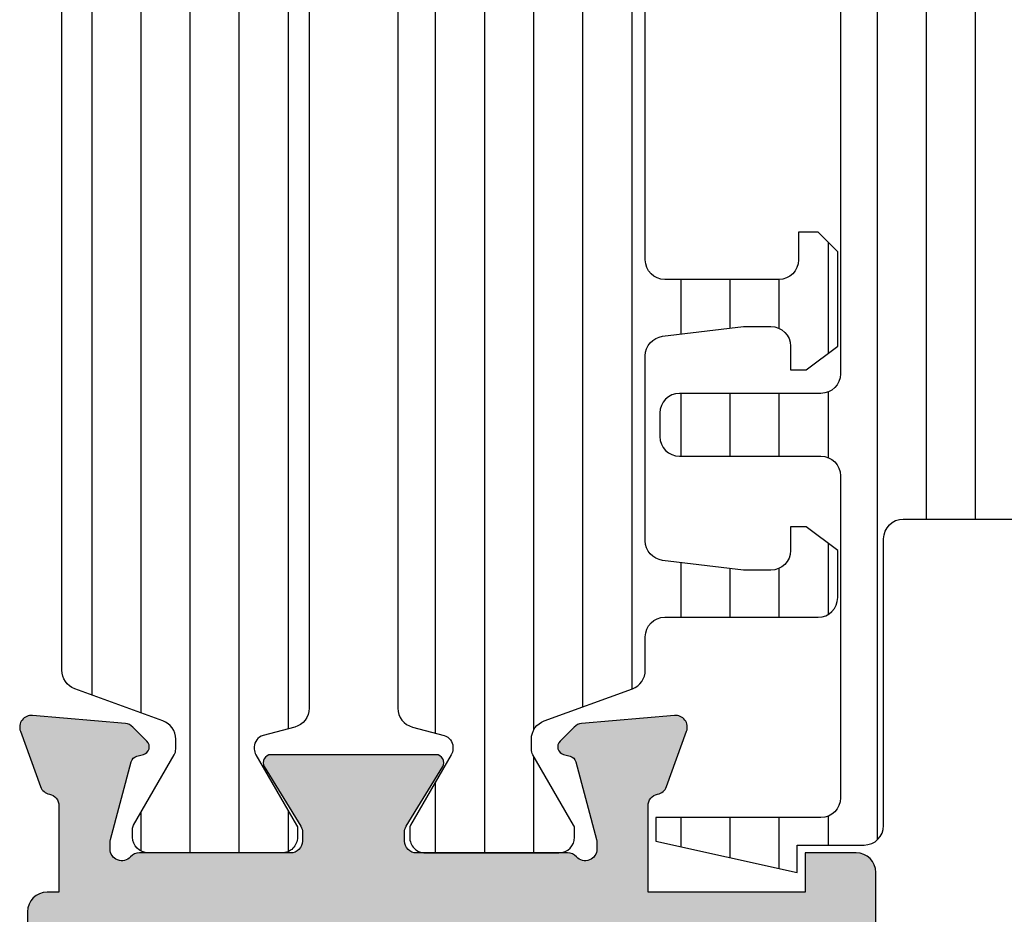
# Model space of a CAD drawing. Units: millimetres. Extents: x 0 to 1933, y 0 to 891.
# Drawn here: x 69 to 94, y 197 to 220 of the extents above; entities that cross this region are included whole.
import ezdxf

# ---------------------------------------------------------------- set-up
doc = ezdxf.new("R2010")
doc.units = ezdxf.units.MM
doc.header["$LTSCALE"] = 0.07331263174811821
for name, color, linetype in [('5', 6, 'Continuous'), ('DIES', 3, 'Continuous'), ('E-GLASS', 9, 'Continuous'), ('E-Poly', 4, 'Continuous'), ('E-Shading', 253, 'Continuous'), ('G-BORD-TEXT', 3, 'Continuous')]:
    doc.layers.add(name, color=color, linetype=linetype)

# ---------------------------------------------------------------- blocks, each defined once
blk = doc.blocks.new('EST P02')
at = {"layer": 'E-Shading'}
h = blk.add_hatch(dxfattribs=at)
h.set_pattern_fill('ANSI31', color=256, scale=10, angle=45)
h.set_pattern_definition([(90, (0, 0), (-1.25, 2.220446049250313e-16), [])])
edge = h.paths.add_edge_path()
edge.add_line((624.5438596688, -1194.262684085023), (622.3018388871133, -1195.078712915429))
edge.add_arc((622.4728489590125, -1195.548559225734), 0.4999999999981994, 110.0000000289011, 180.0000017565309)
edge.add_line((621.9728489590125, -1195.548559241062), (621.9728489666522, -1195.797807187657))
edge.add_arc((622.2728489666551, -1195.797807178464), 0.3000000000029104, 180.0000017557666, 210.039701713928)
edge.add_line((622.0131453467257, -1195.947987169799), (623.0483188828039, -1197.738094574786))
edge.add_arc((622.8728490240719, -1197.834065032106), 0.2000000000039183, -9.353781820209406e-07, 28.675755064124075, ccw=False)
edge.add_line((623.0728490240763, -1197.834065035371), (623.0728490206602, -1198.042944035369))
edge.add_arc((622.6728490206588, -1198.042944028835), 0.4000000000014551, 269.99999906410073, 359.9999990641007, ccw=False)
edge.add_line((622.672849014125, -1198.442944028835), (619.2728490141271, -1198.442943973305))
edge.add_arc((619.2728490206609, -1198.042943973305), 0.3999999999996361, 179.9999990641007, 269.99999906410073, ccw=False)
edge.add_line((618.8728490206595, -1198.042943966771), (618.8728490240719, -1197.83406496677))
edge.add_line((618.8728490240719, -1197.83406496677), (618.8728490240719, -1197.780512890411))
edge.add_line((618.8728490240719, -1197.780512890411), (618.8973785956769, -1197.738094335582))
edge.add_line((618.8973785956769, -1197.738094335582), (619.9325520905004, -1195.94798666968))
edge.add_arc((619.6728484584928, -1195.797806699233), 0.300000000002535, 329.960302894203, 360.0000000253603)
edge.add_line((619.9728484584957, -1195.7978066991), (619.9728484584739, -1195.744743174637))
edge.add_arc((619.6728484584746, -1195.74474317477), 0.2999999999992723, 2.536034358593024e-08, 74.99999776610179)
edge.add_line((619.7504941833031, -1195.454965429912), (618.9434395216886, -1195.23871575136))
edge.add_arc((619.0728490630718, -1194.755752843261), 0.5000000000010162, 180, 254.9999977659233, ccw=False)
edge.add_line((618.5728490630681, -1194.755752843261), (618.5728490630681, -1166.830134687516))
edge.add_arc((619.0728490630718, -1166.830134687516), 0.5000000000036378, 105.00000223407679, 180, ccw=False)
edge.add_line((618.9434395216886, -1166.347171779416), (619.7504941833031, -1166.130922100865))
edge.add_arc((619.6728484584746, -1165.841144356007), 0.2999999999984762, 285.0000022338983, 359.9999999746397)
edge.add_line((619.9728484584739, -1165.84114435614), (619.9728484584957, -1165.788080831677))
edge.add_arc((619.6728484584928, -1165.788080831544), 0.3000000000029103, 359.9999999746397, 390.0396971057971)
edge.add_line((619.9325520905004, -1165.637900861097), (618.8973785956769, -1163.847793195195))
edge.add_line((618.8973785956769, -1163.847793195195), (618.8728490240719, -1163.805374640366))
edge.add_line((618.8728490240719, -1163.805374640366), (618.8728490240719, -1163.751822564007))
edge.add_line((618.8728490240719, -1163.751822564007), (618.8728490206595, -1163.542943564005))
edge.add_arc((619.2728490206609, -1163.542943557473), 0.4000000000014551, 90.00000093589932, 180.0000009356388, ccw=False)
edge.add_line((619.2728490141271, -1163.142943557472), (622.672849014125, -1163.142943501942))
edge.add_arc((622.6728490206588, -1163.542943501943), 0.4000000000014551, 9.361598927171144e-07, 90.00000093589932, ccw=False)
edge.add_line((623.0728490206602, -1163.542943495408), (623.0728490240763, -1163.751822495406))
edge.add_arc((622.8728490240755, -1163.751822498671), 0.2000000000007275, -28.675755064624184, 9.353781820209406e-07, ccw=False)
edge.add_line((623.0483188828039, -1163.84779295599), (622.0131453467257, -1165.63790036098))
edge.add_arc((622.2728489666479, -1165.788080352313), 0.299999999995839, 149.9602982856772, 179.999998243886)
edge.add_line((621.9728489666522, -1165.788080343118), (621.9728489590125, -1166.037328289714))
edge.add_arc((622.4728489590125, -1166.037328305041), 0.5, 179.9999982436776, 249.9999999711702)
edge.add_line((622.3018388871133, -1166.507174615348), (624.5438596687709, -1167.323203445743))
edge.add_arc((624.3728495968717, -1167.79304975605), 0.4999999999999087, 9.56535018303839e-07, 69.99999997117021, ccw=False)
edge.add_line((624.8728495968717, -1167.793049747703), (624.8728496110634, -1168.642943562078))
edge.add_arc((625.3728496110634, -1168.642943553728), 0.4999999999999998, 180.0000009567435, 270)
edge.add_line((625.3728496110634, -1169.142943553728), (629.2728501816782, -1169.142943553728))
edge.add_arc((629.2728501816782, -1169.642943553728), 0.4999999999999998, 0, 90, ccw=False)
edge.add_line((629.7728501816782, -1169.642943553728), (629.7728501816746, -1170.842943553729))
edge.add_line((629.7728501816746, -1170.842943553729), (628.972850181679, -1171.442943553731))
edge.add_line((628.972850181679, -1171.442943553731), (628.5728501816775, -1171.442943553731))
edge.add_line((628.5728501816775, -1171.442943553731), (628.5728501816775, -1170.842943553729))
edge.add_arc((628.0728501816775, -1170.842943553729), 0.4999999999999998, 360, 450)
edge.add_line((628.0728501816775, -1170.342943553729), (627.3728511086883, -1170.342943553729))
edge.add_line((627.3728511086883, -1170.342943553729), (625.3132770748634, -1170.590092297602))
edge.add_arc((625.3728496518597, -1171.086530720842), 0.4999999999997515, 96.84276956786726, 180.000000956535)
edge.add_line((624.8728496518597, -1171.08653072919), (624.8728497305492, -1175.799356476176))
edge.add_arc((625.3728497305456, -1175.799356467829), 0.4999999999963619, 180.000000956535, 263.1572323299365)
edge.add_line((625.313277169993, -1176.295794893042), (627.3728514184768, -1176.542943593475))
edge.add_line((627.3728514184768, -1176.542943593475), (628.0728504914659, -1176.542943570294))
edge.add_arc((628.0728504749059, -1176.042943570294), 0.5, 270.0000018976453, 360.0000018976453)
edge.add_line((628.5728504749059, -1176.042943553733), (628.5728504252256, -1175.442943553731))
edge.add_line((628.5728504252256, -1175.442943553731), (628.9728504252234, -1175.442943533857))
edge.add_line((628.9728504252234, -1175.442943533857), (629.772850445097, -1176.042943513985))
edge.add_line((629.772850445097, -1176.042943513985), (629.7728505277373, -1178.442943498099))
edge.add_line((629.7728505277373, -1178.442943498099), (629.2728505277373, -1178.94294351399))
edge.add_line((629.2728505277373, -1178.94294351399), (628.7728505436316, -1178.94294351399))
edge.add_line((628.7728505436316, -1178.94294351399), (628.772850513822, -1178.242943547109))
edge.add_arc((628.272850513822, -1178.24294356367), 0.5, 1.897645356370832e-06, 90.00000189764535)
edge.add_line((628.272850497262, -1177.74294356367), (625.3728497547854, -1177.742943659719))
edge.add_arc((625.3728497713455, -1178.242943659719), 0.5, 90.00000189764535, 180.0000009567435)
edge.add_line((624.8728497713455, -1178.242943668069), (624.8728495969008, -1193.792837780324))
edge.add_arc((624.3728495969008, -1193.792837774716), 0.4999999999999998, 290.00000002882985, 359.99999935737696, ccw=False)
at = {"layer": '5'}
blk.add_lwpolyline([(624.5438596688, -1194.262684085023), (622.3018388871133, -1195.078712915429, 0.3152987971662061), (621.9728489590125, -1195.548559241062), (621.9728489666522, -1195.797807187657, 0.1318287277336566), (622.0131453467257, -1195.947987169799), (623.0483188828039, -1197.738094574786, -0.1257786476872974), (623.0728490240763, -1197.834065035371), (623.0728490206602, -1198.042944035369, -0.4142135623730948), (622.672849014125, -1198.442944028835), (619.2728490141271, -1198.442943973305, -0.414213562374427), (618.8728490206595, -1198.042943966771), (618.8728490240719, -1197.83406496677), (618.8728490240719, -1197.780512890411), (618.8973785956769, -1197.738094335582), (619.9325520905004, -1195.94798666968, 0.1318287151848909), (619.9728484584957, -1195.7978066991), (619.9728484584739, -1195.744743174637, 0.3394542478694914), (619.7504941833031, -1195.454965429912), (618.9434395216886, -1195.23871575136, -0.3394542479934045), (618.5728490630681, -1194.755752843261), (618.5728490630681, -1166.830134687516, -0.3394542479934045), (618.9434395216886, -1166.347171779416), (619.7504941833031, -1166.130922100865, 0.3394542478691781), (619.9728484584739, -1165.84114435614), (619.9728484584957, -1165.788080831677, 0.1318287151848875), (619.9325520905004, -1165.637900861097), (618.8973785956769, -1163.847793195195), (618.8728490240719, -1163.805374640366), (618.8728490240719, -1163.751822564007), (618.8728490206595, -1163.542943564005, -0.414213562374094), (619.2728490141271, -1163.142943557472), (622.672849014125, -1163.142943501942, -0.414213562372762), (623.0728490206602, -1163.542943495408), (623.0728490240763, -1163.751822495406, -0.1257786476878056), (623.0483188828039, -1163.84779295599), (622.0131453467257, -1165.63790036098, 0.1318287277336082), (621.9728489666522, -1165.788080343118), (621.9728489590125, -1166.037328289714, 0.3152987971660415), (622.3018388871133, -1166.507174615348), (624.5438596687709, -1167.323203445743, -0.3152987841528697), (624.8728495968717, -1167.793049747703), (624.8728496110634, -1168.642943562078, 0.4142135574828023), (625.3728496110634, -1169.142943553728), (629.2728501816782, -1169.142943553728, -0.414213562373095), (629.7728501816782, -1169.642943553728), (629.7728501816746, -1170.842943553729), (628.972850181679, -1171.442943553731), (628.5728501816775, -1171.442943553731), (628.5728501816775, -1170.842943553729, 0.414213562373095), (628.0728501816775, -1170.342943553729), (627.3728511086883, -1170.342943553729), (625.3132770748634, -1170.590092297602, 0.3796508396290716), (624.8728496518597, -1171.08653072919), (624.8728497305492, -1175.799356476176, 0.3796508395513303), (625.313277169993, -1176.295794893042), (627.3728514184768, -1176.542943593475), (628.0728504914659, -1176.542943570294, 0.4142135623730951), (628.5728504749059, -1176.042943553733), (628.5728504252256, -1175.442943553731), (628.9728504252234, -1175.442943533857), (629.772850445097, -1176.042943513985), (629.7728505277373, -1178.442943498099), (629.2728505277373, -1178.94294351399), (628.7728505436316, -1178.94294351399), (628.772850513822, -1178.242943547109, 0.414213562373095), (628.272850497262, -1177.74294356367), (625.3728497547854, -1177.742943659719, 0.4142135575625845), (624.8728497713455, -1178.242943668069), (624.8728495969008, -1193.792837780324, -0.3152987856584181)], format="xyb", close=True, dxfattribs=at)
blk = doc.blocks.new('485 500')
at = {"layer": 'E-Shading'}
h = blk.add_hatch(dxfattribs=at)
h.set_pattern_fill('ANSI31', color=256, scale=10, angle=45)
h.set_pattern_definition([(90, (0, 9.325958671979606e-09), (-1.25, 2.220446049250313e-16), [])])
edge = h.paths.add_edge_path()
edge.add_line((617.0200626019105, -1197.780512899059), (615.9603595363551, -1195.94798666968))
edge.add_arc((616.2200631683663, -1195.797806699238), 0.3000000000029526, 179.9999999735975, 210.039697104547, ccw=False)
edge.add_line((615.9200631683634, -1195.7978066991), (615.9200631683816, -1195.744743174637))
edge.add_arc((616.2200631683845, -1195.744743174771), 0.3000000000029103, 105.00000223371839, 179.9999999742923, ccw=False)
edge.add_line((616.142417443556, -1195.45496542991), (616.9494721051706, -1195.23871575136))
edge.add_arc((616.8200625637874, -1194.755752843261), 0.5000000000010162, 285.0000022340768, 360)
edge.add_line((617.3200625637874, -1194.755752843261), (617.3200625637874, -1166.830135174034))
edge.add_arc((616.8200625637874, -1166.830135174034), 0.4999999999999998, 360, 434.9999977659232)
edge.add_line((616.9494721051706, -1166.347172265934), (616.142417443556, -1166.130922587383))
edge.add_arc((616.2200631683882, -1165.841144842525), 0.2999999999994177, 180.0000000250129, 254.9999977654307, ccw=False)
edge.add_line((615.9200631683852, -1165.841144842656), (615.9200631683598, -1165.788081318195))
edge.add_arc((616.2200631683663, -1165.788081318069), 0.3000000000065483, 149.960302893, 180.0000000239707, ccw=False)
edge.add_line((615.9603595363587, -1165.637901347614), (616.9955330311823, -1163.847793681713))
edge.add_line((616.9955330311823, -1163.847793681713), (617.0200626027836, -1163.805375126884))
edge.add_line((617.0200626027836, -1163.805375126884), (617.0200626027836, -1163.542944231694))
edge.add_arc((616.6200626027821, -1163.542944231694), 0.400000000001455, 360, 449.9999999994789)
edge.add_line((616.6200626027858, -1163.142944231695), (613.2200626061931, -1163.142944231695))
edge.add_arc((613.2200626061931, -1163.542944231693), 0.399999999997817, 90.00000000000001, 179.9999990638402)
edge.add_line((612.8200626061953, -1163.542944225157), (612.8200626027792, -1163.751822981923))
edge.add_arc((613.02006260278, -1163.751822985179), 0.2000000000007275, 179.9999990672273, 208.6757550669531)
edge.add_line((612.8445927440553, -1163.847793442506), (613.8797662801335, -1165.637900847496))
edge.add_arc((613.6200626602003, -1165.788080838824), 0.3000000000025552, 1.7547243942317436e-06, 30.039701712377223, ccw=False)
edge.add_line((613.9200626602033, -1165.788080829636), (613.9200626678467, -1166.03732877623))
edge.add_arc((613.4200626678467, -1166.037328791555), 0.5, -69.99999997117021, 1.756113988449215e-06, ccw=False)
edge.add_line((613.5910727397459, -1166.507175101862), (611.3490519580846, -1167.323203932261))
edge.add_arc((611.5200620299838, -1167.793050242568), 0.4999999999999087, 110.0000000288298, 179.9999990434651)
edge.add_line((611.0200620299838, -1167.793050234221), (611.0200620299547, -1193.792837783523))
edge.add_arc((611.5200620299547, -1193.792837774716), 0.4999999999999998, 180.0000010092705, 249.9999999711702)
edge.add_line((611.3490519580555, -1194.262684085023), (613.5910727397459, -1195.078712915429))
edge.add_arc((613.4200626678467, -1195.548559225736), 0.4999999999999087, -1.7563223764227587e-06, 69.99999997117021, ccw=False)
edge.add_line((613.9200626678467, -1195.548559241062), (613.9200626602069, -1195.797807187659))
edge.add_arc((613.620062660204, -1195.797807178456), 0.3000000000029104, 329.96029828482204, 359.9999982424964, ccw=False)
edge.add_line((613.8797662801298, -1195.947987169797), (612.8445927440516, -1197.738094574786))
edge.add_arc((613.0200626027836, -1197.834065032101), 0.2000000000012997, 151.3242449372475, 180.0000009369416)
edge.add_line((612.8200626027829, -1197.834065035371), (612.8200626061989, -1198.042945534944))
edge.add_arc((613.2200626062004, -1198.042945528401), 0.4000000000014551, 180.0000009372021, 270.000027086365)
edge.add_line((613.2200627952989, -1198.442945528401), (616.6200625467027, -1198.442943921069))
edge.add_arc((616.6200626061982, -1198.042943921067), 0.4000000000014595, 269.9999914778966, 359.9999934533946)
edge.add_line((617.020062606196, -1198.042943966771), (617.0200626019105, -1197.780512899059))
at = {"layer": '5'}
blk.add_lwpolyline([(617.0200626019105, -1197.780512899059), (615.9603595363551, -1195.94798666968, -0.131828715183926), (615.9200631683634, -1195.7978066991), (615.9200631683816, -1195.744743174637, -0.3394542478694914), (616.142417443556, -1195.45496542991), (616.9494721051706, -1195.23871575136, 0.3394542479920901), (617.3200625637874, -1194.755752843261), (617.3200625637874, -1166.830135174034, 0.3394542479920574), (616.9494721051706, -1166.347172265934), (616.142417443556, -1166.130922587383, -0.3394542478691781), (615.9200631683852, -1165.841144842656), (615.9200631683598, -1165.788081318195, -0.1318287151838743), (615.9603595363587, -1165.637901347614), (616.9955330311823, -1163.847793681713), (617.0200626027836, -1163.805375126884), (617.0200626027836, -1163.542944231694, 0.414213562373145), (616.6200626027858, -1163.142944231695), (613.2200626061931, -1163.142944231695, 0.4142135575862306), (612.8200626061953, -1163.542944225157), (612.8200626027792, -1163.751822981923, 0.125778647686351), (612.8445927440553, -1163.847793442506), (613.8797662801335, -1165.637900847496, -0.1318287277320642), (613.9200626602033, -1165.788080829636), (613.9200626678467, -1166.03732877623, -0.3152987971652269), (613.5910727397459, -1166.507175101862), (611.3490519580846, -1167.323203932261, 0.3152987841518477), (611.0200620299838, -1167.793050234221), (611.0200620299547, -1193.792837783523, 0.3152987838984954), (611.3490519580555, -1194.262684085023), (613.5910727397459, -1195.078712915429, -0.3152987971653093), (613.9200626678467, -1195.548559241062), (613.9200626602069, -1195.797807187659, -0.1318287277320643), (613.8797662801298, -1195.947987169797), (612.8445927440516, -1197.738094574786, 0.1257786476857735), (612.8200626027829, -1197.834065035371), (612.8200626061989, -1198.042945534944, 0.4142136960468158), (613.2200627952989, -1198.442945528401), (616.6200625467027, -1198.442943921069, 0.4142135724703007), (617.020062606196, -1198.042943966771), (617.020062606196, -1198.042943966771)], format="xyb", close=True, dxfattribs=at)
blk = doc.blocks.new('EST A43')
at = {"layer": 'E-Shading'}
h = blk.add_hatch(color=256, dxfattribs=at)
h.dxf.hatch_style = 1
h.paths.add_polyline_path([(97459.74744920104, -12429.6576170912), (97472.14744920103, -12429.6576170912), (97472.14744920103, -12423.0576170912), (97459.74744920104, -12423.0576170912)], flags=16)
edge = h.paths.add_edge_path()
edge.add_arc((97476.24744921453, -12429.95761608619), 0.1999999999970887, 238.60448901726562, 359.9960901752669, ccw=False)
edge.add_line((97476.1432606633, -12430.12833440915), (97474.62465785973, -12429.20153860173))
edge.add_arc((97474.4683750329, -12429.45761608617), 0.300000000008341, 58.60448901898489, 89.9999999972208)
edge.add_line((97474.46837503291, -12429.15761608617), (97474.2474492162, -12429.15761608617))
edge.add_arc((97474.2474492162, -12429.45761608645), 0.3000000002830348, 90, 180.0000000076428)
edge.add_line((97473.94744921592, -12429.45761608649), (97473.94744921639, -12433.31040249134))
edge.add_arc((97473.64744921727, -12433.31040249138), 0.2999999991152436, -48.1896850842827, 5.9058038459625095e-09, ccw=False)
edge.add_arc((97474.04744921684, -12433.75761608607), 0.3000000000007759, 131.8103149172725, 269.9999998360265)
edge.add_line((97474.04744921598, -12434.05761608608), (97474.2079534637, -12434.05761608654))
edge.add_arc((97474.20795346455, -12433.75761608604), 0.3000000005067704, 269.9999998388057, 284.9999999864824)
edge.add_line((97474.28559917814, -12434.04739383443), (97476.26754323233, -12433.51633352636))
edge.add_arc((97476.21577942336, -12433.32314836108), 0.2000000000045009, 284.9999999834645, 344.9999998567555)
edge.add_line((97476.4089645885, -12433.37491217059), (97476.45426405118, -12433.20585227602))
edge.add_arc((97476.6474492163, -12433.25761608553), 0.1999999999911208, 44.99999999852611, 164.9999998536631, ccw=False)
edge.add_line((97476.78887057253, -12433.1161947293), (97477.15262364446, -12433.47994780122))
edge.add_arc((97476.9404916101, -12433.69207983558), 0.2999999999997934, 5.00000003043192, 44.999999999508816, ccw=False)
edge.add_line((97477.23935001952, -12433.6659331126), (97477.44630762581, -12436.03146936222))
edge.add_arc((97477.1474492164, -12436.05761608521), 0.299999999999782, -109.99999997967859, 5.000000031816228, ccw=False)
edge.add_line((97477.0448431735, -12436.33952387148), (97475.63400991802, -12435.82602256153))
edge.add_arc((97475.73661596062, -12435.54411477609), 0.2999999991142061, 190.9042831821938, 250.0000000205087, ccw=False)
edge.add_arc((97475.14744921603, -12435.65761608607), 0.300000001127238, 10.90428323867265, 90.00000017231109)
edge.add_line((97475.14744921513, -12435.35761608496), (97472.94744920103, -12435.35761608608))
edge.add_line((97472.94744920103, -12435.35761608608), (97472.94744920103, -12435.6576170912))
edge.add_arc((97472.44744920103, -12435.6576170912), 0.5, -90, 0, ccw=False)
edge.add_line((97472.44744920103, -12436.1576170912), (97469.64744920103, -12436.1576170912))
edge.add_line((97469.64744920103, -12436.1576170912), (97468.64744920103, -12435.1576170912))
edge.add_line((97468.64744920103, -12435.1576170912), (97468.64744920103, -12434.6576170912))
edge.add_line((97468.64744920103, -12434.6576170912), (97470.14744920103, -12434.6576170912))
edge.add_arc((97470.14744920103, -12433.6576170912), 1, 270, 360)
edge.add_line((97471.14744920103, -12433.6576170912), (97471.14744920103, -12432.3576170912))
edge.add_arc((97470.14744920103, -12432.3576170912), 1, 0, 90)
edge.add_line((97470.14744920103, -12431.3576170912), (97460.74744920102, -12431.3576170912))
edge.add_arc((97460.74744920102, -12432.3576170912), 1, 90, 180)
edge.add_line((97459.74744920102, -12432.3576170912), (97459.74744920102, -12433.6576170912))
edge.add_arc((97460.74744920102, -12433.6576170912), 1, 180, 270)
edge.add_line((97460.74744920102, -12434.6576170912), (97462.44744920103, -12434.6576170912))
edge.add_line((97462.44744920103, -12434.6576170912), (97462.44744920103, -12435.2576170912))
edge.add_line((97462.44744920103, -12435.2576170912), (97461.34744920103, -12436.3576170912))
edge.add_line((97461.34744920103, -12436.3576170912), (97458.44744920103, -12436.3576170912))
edge.add_arc((97458.44744920103, -12435.8576170912), 0.5, 180, 270, ccw=False)
edge.add_line((97457.94744920103, -12435.8576170912), (97457.94744920103, -12414.8576170912))
edge.add_arc((97458.44744920103, -12414.8576170912), 0.5, 90, 180, ccw=False)
edge.add_line((97458.44744920103, -12414.3576170912), (97461.34744920103, -12414.3576170912))
edge.add_line((97461.34744920103, -12414.3576170912), (97462.44744920103, -12415.4576170912))
edge.add_line((97462.44744920103, -12415.4576170912), (97462.44744920103, -12416.0576170912))
edge.add_line((97462.44744920103, -12416.0576170912), (97460.74744920102, -12416.0576170912))
edge.add_arc((97460.74744920102, -12417.0576170912), 1, 90, 180)
edge.add_line((97459.74744920102, -12417.0576170912), (97459.74744920102, -12420.3576170912))
edge.add_arc((97460.74744920102, -12420.3576170912), 1, 180, 270)
edge.add_line((97460.74744920102, -12421.3576170912), (97470.14744920103, -12421.3576170912))
edge.add_arc((97470.14744920103, -12420.3576170912), 1, 270, 360)
edge.add_line((97471.14744920103, -12420.3576170912), (97471.14744920103, -12417.0576170912))
edge.add_arc((97470.14744920103, -12417.0576170912), 1, 0, 90)
edge.add_line((97470.14744920103, -12416.0576170912), (97468.64744920103, -12416.0576170912))
edge.add_line((97468.64744920103, -12416.0576170912), (97468.64744920103, -12415.5576170912))
edge.add_line((97468.64744920103, -12415.5576170912), (97469.64744920103, -12414.5576170912))
edge.add_line((97469.64744920103, -12414.5576170912), (97473.44744920103, -12414.5576170912))
edge.add_arc((97473.44744920103, -12415.0576170912), 0.5, 0, 90, ccw=False)
edge.add_line((97473.94744920103, -12415.0576170912), (97473.94744920103, -12416.3576190912))
edge.add_line((97473.94744920103, -12416.3576190912), (97472.94744920103, -12416.3576190912))
edge.add_line((97472.94744920103, -12416.3576190912), (97472.94744920103, -12420.35761608973))
edge.add_line((97472.94744920103, -12420.35761608973), (97475.1474492142, -12420.3576160894))
edge.add_arc((97475.1474492139, -12420.05761608941), 0.2999999999919964, 270.0000000583634, 349.095716742493)
edge.add_arc((97475.73661595721, -12420.17111739967), 0.2999999990615382, 109.9999999774762, 169.0957167376851, ccw=False)
edge.add_line((97475.63400991465, -12419.88920961428), (97477.04484317056, -12419.37570830417))
edge.add_arc((97477.14744921346, -12419.65761609044), 0.2999999999930329, -4.999999973086574, 109.9999999805103, ccw=False)
edge.add_line((97477.44630762289, -12419.68376281312), (97477.23935001917, -12422.04929906092))
edge.add_arc((97476.94049160974, -12422.02315233825), 0.2999999999866934, 315.00000003832133, 355.00000002864385, ccw=False)
edge.add_line((97477.15262364423, -12422.23528437245), (97476.78887057117, -12422.59903744598))
edge.add_arc((97476.64744921483, -12422.45761608983), 0.2000000000105808, 195.0000003723444, 315.00000003868985, ccw=False)
edge.add_line((97476.45426404991, -12422.50937990011), (97476.4089645863, -12422.34032000475))
edge.add_arc((97476.21577942136, -12422.39208381502), 0.200000000018767, 15.00000036917978, 75.00000000405065)
edge.add_line((97476.26754323037, -12422.19889864975), (97474.28559917677, -12421.66783834146))
edge.add_arc((97474.20795346225, -12421.95761609323), 0.3000000040155882, 75.00000000876932, 90.00000016675268)
edge.add_line((97474.20795346137, -12421.65761608922), (97474.04744921313, -12421.65761608968))
edge.add_arc((97474.047449214, -12421.95761608967), 0.2999999999847205, 90.00000016675268, 228.1896851367285)
edge.add_arc((97473.64744921472, -12422.4048296849), 0.2999999993348785, 1.7370211935485713e-09, 48.189685140497204, ccw=False)
edge.add_line((97473.94744921406, -12422.40482968489), (97473.94744921406, -12426.25761608912))
edge.add_arc((97474.24744921405, -12426.25761608912), 0.2999999999883585, 180, 270.0000000027792)
edge.add_line((97474.24744921406, -12426.55761608912), (97474.46837503363, -12426.55761608912))
edge.add_arc((97474.46837503363, -12426.25761609061), 0.2999999985149771, 270, 301.3955110018101)
edge.add_line((97474.62465785978, -12426.51369357373), (97476.14326066276, -12425.58689776581))
edge.add_arc((97476.24744921406, -12425.75761608873), 0.2000000000072351, 2.084391326206969e-09, 121.3955110051416, ccw=False)
edge.add_line((97476.44744921406, -12425.75761608873), (97476.44744921406, -12429.95762973406))
at = {"layer": 'DIES'}
blk.add_lwpolyline([(97476.44744921406, -12429.95762973406, -0.5854748585574313), (97476.1432606633, -12430.12833440915), (97474.62465785973, -12429.20153860173, 0.1378521474253106), (97474.46837503291, -12429.15761608617), (97474.2474492162, -12429.15761608617, 0.4142135624084951), (97473.94744921592, -12429.45761608649), (97473.94744921639, -12433.31040249134, -0.2134217652198181), (97473.84744921676, -12433.5340092884, 0.688500256866128), (97474.04744921598, -12434.05761608608), (97474.2079534637, -12434.05761608654, 0.06554346346262652), (97474.28559917814, -12434.04739383443), (97476.26754323233, -12433.51633352636, 0.2679491918382164), (97476.4089645885, -12433.37491217059), (97476.45426405118, -12433.20585227602, -0.5773502683446958), (97476.78887057253, -12433.1161947293), (97477.15262364446, -12433.47994780122, -0.1763269805692831), (97477.23935001952, -12433.6659331126), (97477.44630762581, -12436.03146936222, -0.5486187866887593), (97477.0448431735, -12436.33952387148), (97475.63400991802, -12435.82602256153, -0.2637246701620319), (97475.44203258929, -12435.60086543075, 0.3595082385998046), (97475.14744921513, -12435.35761608496), (97472.94744920103, -12435.35761608608), (97472.94744920103, -12435.6576170912, -0.414213562373095), (97472.44744920103, -12436.1576170912), (97469.64744920103, -12436.1576170912), (97468.64744920103, -12435.1576170912), (97468.64744920103, -12434.6576170912), (97470.14744920103, -12434.6576170912, 0.414213562373095), (97471.14744920103, -12433.6576170912), (97471.14744920103, -12432.3576170912, 0.414213562373095), (97470.14744920103, -12431.3576170912), (97460.74744920102, -12431.3576170912, 0.414213562373095), (97459.74744920102, -12432.3576170912), (97459.74744920102, -12433.6576170912, 0.414213562373095), (97460.74744920102, -12434.6576170912), (97462.44744920103, -12434.6576170912), (97462.44744920103, -12435.2576170912), (97461.34744920103, -12436.3576170912), (97458.44744920103, -12436.3576170912, -0.414213562373095), (97457.94744920103, -12435.8576170912), (97457.94744920103, -12414.8576170912, -0.414213562373095), (97458.44744920103, -12414.3576170912), (97461.34744920103, -12414.3576170912), (97462.44744920103, -12415.4576170912), (97462.44744920103, -12416.0576170912), (97460.74744920102, -12416.0576170912, 0.414213562373095), (97459.74744920102, -12417.0576170912), (97459.74744920102, -12420.3576170912, 0.414213562373095), (97460.74744920102, -12421.3576170912), (97470.14744920103, -12421.3576170912, 0.414213562373095), (97471.14744920103, -12420.3576170912), (97471.14744920103, -12417.0576170912, 0.414213562373095), (97470.14744920103, -12416.0576170912), (97468.64744920103, -12416.0576170912), (97468.64744920103, -12415.5576170912), (97469.64744920103, -12414.5576170912), (97473.44744920103, -12414.5576170912, -0.414213562373095), (97473.94744920103, -12415.0576170912), (97473.94744920103, -12416.3576190912), (97472.94744920103, -12416.3576190912), (97472.94744920103, -12420.35761608973), (97475.1474492142, -12420.3576160894, 0.3595082373609129), (97475.44203258601, -12420.11436674462, -0.2637246698001126), (97475.63400991465, -12419.88920961428), (97477.04484317056, -12419.37570830417, -0.5486187863599443), (97477.44630762289, -12419.68376281312), (97477.23935001917, -12422.04929906092, -0.1763269806648858), (97477.15262364423, -12422.23528437245), (97476.78887057117, -12422.59903744598, -0.57735026724238), (97476.45426404991, -12422.50937990011), (97476.4089645863, -12422.34032000475, 0.2679491907333931), (97476.26754323037, -12422.19889864975), (97474.28559917677, -12421.66783834146, 0.06554346350721992), (97474.20795346137, -12421.65761608922), (97474.04744921313, -12421.65761608968, 0.6885002572164195), (97473.84744921414, -12422.18122288752, -0.2134217654370617), (97473.94744921406, -12422.40482968489), (97473.94744921406, -12426.25761608912, 0.4142135623730974), (97474.24744921406, -12426.55761608912), (97474.46837503363, -12426.55761608912, 0.1378521475295096), (97474.62465785978, -12426.51369357373), (97476.14326066276, -12425.58689776581, -0.585497766513312), (97476.44744921406, -12425.75761608873), (97476.44744921406, -12429.95762973406)], format="xyb", dxfattribs=at)
blk.add_lwpolyline([(97459.74744920104, -12429.6576170912), (97472.14744920103, -12429.6576170912), (97472.14744920103, -12423.0576170912), (97459.74744920104, -12423.0576170912)], close=True, dxfattribs=at)
blk = doc.blocks.new('EWS 95 OW_Fix out 1')
at = {"layer": 'E-Shading'}
blk.add_blockref('EST A43', (-97004.68675309901, 3996.648086744277), dxfattribs=at)
blk = doc.blocks.new('EST P24')
at = {"layer": 'E-Shading'}
h = blk.add_hatch(dxfattribs=at)
h.set_pattern_fill('ANSI31', color=256, scale=10, angle=315)
h.set_pattern_definition([(0, (0, 0), (3.33066907387547e-16, 1.25), [])])
edge = h.paths.add_edge_path()
edge.add_line((362.1777296161545, -9020.051600972874), (355.7777296148797, -9020.051600972874))
edge.add_arc((355.7777296148797, -9020.551600972874), 0.4999999999999999, 450, 540)
edge.add_line((355.2777296148797, -9020.551600972874), (355.2777296148797, -9024.151599972622))
edge.add_arc((354.7777296148797, -9024.151599972622), 0.4999999999999999, 270, 360, ccw=False)
edge.add_line((354.7777296148797, -9024.651599972622), (354.1777296148739, -9024.651599972622))
edge.add_arc((354.1777296148739, -9024.151599972622), 0.4999999999999999, 180, 270, ccw=False)
edge.add_line((353.6777296148739, -9024.151599972622), (353.6777296148739, -9020.551600972874))
edge.add_arc((353.1777296148739, -9020.551600972874), 0.4999999999999999, 360, 450)
edge.add_line((353.1777296148739, -9020.051600972874), (340.2777296148797, -9020.051600972874))
edge.add_arc((340.2777296148797, -9020.551600972874), 0.4999999999999999, 450, 540)
edge.add_line((339.7777296148797, -9020.551600972874), (339.7777296148797, -9024.151599972622))
edge.add_arc((339.2777296148797, -9024.151599972622), 0.4999999999999999, 270, 360, ccw=False)
edge.add_line((339.2777296148797, -9024.651599972622), (338.6777296148739, -9024.651599972622))
edge.add_arc((338.6777296148739, -9024.151599972622), 0.4999999999999999, 180, 270, ccw=False)
edge.add_line((338.1777296148739, -9024.151599972622), (338.1777296148739, -9020.551600972874))
edge.add_arc((337.6777296148739, -9020.551600972874), 0.4999999999999999, 360, 450)
edge.add_line((337.6777296148739, -9020.051600972874), (329.4777296162156, -9020.051600972874))
edge.add_arc((329.4777296162156, -9020.551600972874), 0.4999999999999999, 450, 540)
edge.add_line((328.9777296162156, -9020.551600972874), (328.9777296162156, -9024.751602972872))
edge.add_line((328.9777296162156, -9024.751602972872), (328.3777296162043, -9024.751602972872))
edge.add_line((328.3777296162043, -9024.751602972872), (327.5777296162123, -9021.151602972881))
edge.add_line((327.5777296162123, -9021.151602972874), (328.2777296162039, -9021.151602972874))
edge.add_line((328.2777296162039, -9021.151602972874), (328.2777296162039, -9019.451600972876))
edge.add_arc((328.7777296162039, -9019.451600972876), 0.4999999999999999, 90, 180, ccw=False)
edge.add_line((328.7777296162039, -9018.951600972876), (336.0777296533579, -9018.951600972876))
edge.add_arc((336.0777296533579, -9018.451600972876), 0.4999999999999999, 270, 360)
edge.add_line((336.5777296533579, -9018.451600972876), (336.5777296533579, -9011.951600972854))
edge.add_arc((337.0777296533579, -9011.951600972854), 0.4999999999999999, 90, 180, ccw=False)
edge.add_line((337.0777296533579, -9011.451600972854), (353.3635160909707, -9011.451600972854))
edge.add_arc((353.3635160909744, -9012.451600972854), 0.9999999999999998, 44.999999999852605, 90.00000000020839, ccw=False)
edge.add_line((354.0706228721629, -9011.74449419167), (354.9848364345471, -9012.65870775406))
edge.add_arc((354.2777296533532, -9013.365814535242), 1.000000000001455, 359.9999999997916, 404.99999999948415, ccw=False)
edge.add_line((355.277729653355, -9013.365814535246), (355.277729653355, -9018.451600972876))
edge.add_arc((355.777729653355, -9018.451600972876), 0.4999999999999999, 180, 270)
edge.add_line((355.777729653355, -9018.951600972876), (362.8777296161661, -9018.951600972876))
edge.add_arc((362.8777296161661, -9019.451600972876), 0.4999999999999999, 360, 450, ccw=False)
edge.add_line((363.3777296161661, -9019.451600972876), (363.3777296161661, -9021.151602972874))
edge.add_line((363.3777296161661, -9021.151602972874), (364.0777296161596, -9021.151602972874))
edge.add_line((364.0777296161596, -9021.151602972874), (363.2777296161657, -9024.751602972872))
edge.add_line((363.2777296161657, -9024.751602972872), (362.6777296161545, -9024.751602972872))
edge.add_line((362.6777296161545, -9024.751602972872), (362.6777296161545, -9020.551600972874))
edge.add_arc((362.1777296161545, -9020.551600972874), 0.4999999999999999, 360, 450)
at = {"layer": 'E-Poly'}
blk.add_lwpolyline([(362.1777296161545, -9020.051600972874), (355.7777296148797, -9020.051600972874, 0.414213562373095), (355.2777296148797, -9020.551600972874), (355.2777296148797, -9024.151599972622, -0.414213562373095), (354.7777296148797, -9024.651599972622), (354.1777296148739, -9024.651599972622, -0.414213562373095), (353.6777296148739, -9024.151599972622), (353.6777296148739, -9020.551600972874, 0.414213562373095), (353.1777296148739, -9020.051600972874), (340.2777296148797, -9020.051600972874, 0.414213562373095), (339.7777296148797, -9020.551600972874), (339.7777296148797, -9024.151599972622, -0.414213562373095), (339.2777296148797, -9024.651599972622), (338.6777296148739, -9024.651599972622, -0.414213562373095), (338.1777296148739, -9024.151599972622), (338.1777296148739, -9020.551600972874, 0.414213562373095), (337.6777296148739, -9020.051600972874), (329.4777296162156, -9020.051600972874, 0.414213562373095), (328.9777296162156, -9020.551600972874), (328.9777296162156, -9024.751602972872), (328.3777296162043, -9024.751602972872), (327.5777296162123, -9021.151602972881), (327.5777296162123, -9021.151602972874), (328.2777296162039, -9021.151602972874), (328.2777296162039, -9019.451600972876, -0.414213562373095), (328.7777296162039, -9018.951600972876), (336.0777296533579, -9018.951600972876, 0.4142135623730951), (336.5777296533579, -9018.451600972876), (336.5777296533579, -9011.951600972854, -0.414213562373095), (337.0777296533579, -9011.451600972854), (353.3635160909707, -9011.451600972854, -0.1989123673810287), (354.0706228721629, -9011.74449419167), (354.9848364345471, -9012.65870775406, -0.1989123673783209), (355.277729653355, -9013.365814535246), (355.277729653355, -9018.451600972876, 0.414213562373095), (355.777729653355, -9018.951600972876), (362.8777296161661, -9018.951600972876, -0.414213562373095), (363.3777296161661, -9019.451600972876), (363.3777296161661, -9021.151602972874), (364.0777296161596, -9021.151602972874), (363.2777296161657, -9024.751602972872), (362.6777296161545, -9024.751602972872), (362.6777296161545, -9020.551600972874, 0.414213562373095)], format="xyb", close=True, dxfattribs=at)
blk = doc.blocks.new('A$Cf2ef45d1_EX')
at = {"layer": 'E-GLASS', "xscale": -1.000000000000001, "rotation": 90}
for name, p in [('485 500', (-1240.342943514581, 622.096462272204)), ('EST P02', (-1240.342943516662, 621.092598363226))]:
    blk.add_blockref(name, p, dxfattribs=at)
at = {"layer": 'E-Shading', "xscale": -1, "rotation": 180}
for name, p in [('EWS 95 OW_Fix out 1', (-546.4606961020327, -8427.559530346924)), ('EST P24', (-405.2777296162094, -9028.801593511118))]:
    blk.add_blockref(name, p, dxfattribs=at)

msp = doc.modelspace()

# ---------------------------------------------------------------- block references
at = {"layer": 'G-BORD-TEXT', "rotation": 90}
msp.add_blockref('A$Cf2ef45d1_EX', (81.55722257422167, 275.694903453068), dxfattribs=at)

doc.saveas('drawing.dxf')
